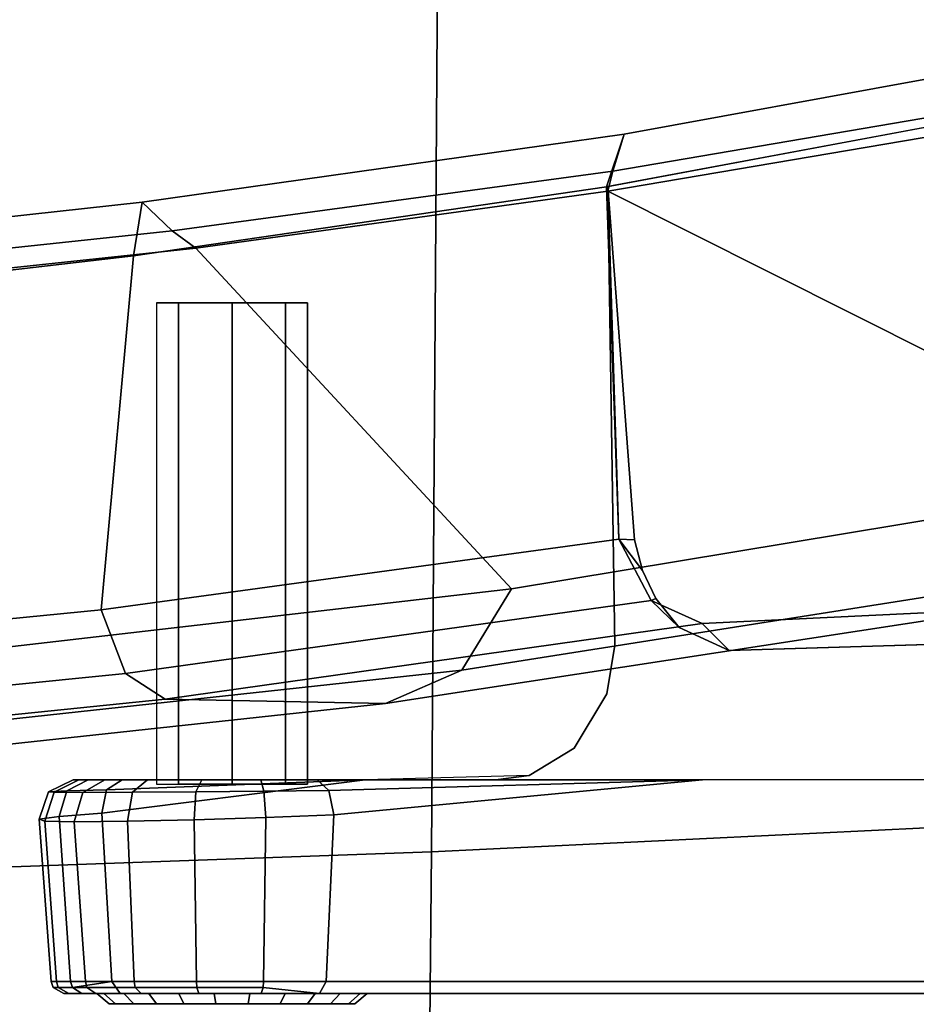
# Model space of a CAD drawing. Units: millimetres. Extents: x -1179 to 53433, y -9573 to 81661.
# Drawn here: x 14333 to 14386, y -9053 to -8995 of the extents above; entities that cross this region are included whole.
import ezdxf

# ---------------------------------------------------------------- set-up
doc = ezdxf.new("R2010")
doc.units = ezdxf.units.MM
doc.header["$LTSCALE"] = 200
for name, color, linetype in [('72_HWUS_INSERT', 7, 'Continuous'), ('72_HWUS_ZY_D3_A_2DFURN_2D3-ZODY-SEAT', 7, 'Continuous'), ('72_HWUS_ZY_D3_A_2DFURN_2D3-ZODY_2DARM', 7, 'Continuous'), ('72_HWUS_ZY_D3_A_2DFURN_2D3-ZODY_2DBASE', 7, 'Continuous')]:
    doc.layers.add(name, color=color, linetype=linetype)

# ---------------------------------------------------------------- blocks, each defined once
blk = doc.blocks.new('72HWZY3SZT-20-702MA1-ARM')
for points, invisible_edges in [([(-0.0000434, 0.006562, 0.0160723), (-0.0001011, 0.006562, 0.015933), (-0.0006196, 0.006562, 0.0161477), (-0.0005619, 0.006562, 0.0162871)], 10), ([(-0.0001011, 0.006562, 0.015933), (-0.0002184, 0.006562, 0.0158369), (-0.0006046, 0.006562, 0.0159969), (-0.0006196, 0.006562, 0.0161477)], 10), ([(-0.0003692, 0.006562, 0.0158219), (-0.0005086, 0.006562, 0.0158796), (-0.0006046, 0.006562, 0.0159969), (-0.0002184, 0.006562, 0.0158369)], 4), ([(-0.0000584, 0.006562, 0.0162232), (-0.0000434, 0.006562, 0.0160723), (-0.0005619, 0.006562, 0.0162871), (-0.0004446, 0.006562, 0.0163831)], 10), ([(-0.0001544, 0.006562, 0.0163404), (-0.0000584, 0.006562, 0.0162232), (-0.0004446, 0.006562, 0.0163831), (-0.0002938, 0.006562, 0.0163981)], 2), ([(-0.0020807, 0.0065372, 0.0137312), (-0.0036292, 0.0065372, 0.0141198), (-0.0031361, 0.0065372, 0.0147338), (-0.0014559, 0.0065372, 0.0145093)], 5), ([(-0.0012238, 0.0065372, 0.0147742), (-0.0014559, 0.0065372, 0.0145093), (-0.0031361, 0.0065372, 0.0147338), (-0.0029308, 0.0065372, 0.0149535)], 10), ([(-0.0012238, 0.0065372, 0.0147742), (-0.0029308, 0.0065372, 0.0149535), (-0.0027357, 0.0065372, 0.015112), (-0.0009699, 0.0065372, 0.0150183)], 5), ([(-0.0009699, 0.0065372, 0.0150183), (-0.0027357, 0.0065372, 0.015112), (-0.0026087, 0.0065372, 0.0151955), (-0.0009699, 0.0065372, 0.0150183)], 5), ([(-0.0005366, 0.0065372, 0.0164491), (-0.0026087, 0.0065372, 0.0151955), (-0.0026894, 0.0065099, 0.0151799), (-0.0005521, 0.0065098, 0.0164747)], 2), ([(-0.0000693, 0.0065372, 0.0158129), (-0.0009699, 0.0065372, 0.0150183), (-0.0026087, 0.0065372, 0.0151955), (-0.0005366, 0.0065372, 0.0164491)], 10), ([(-0.0020807, 0.0065372, 0.0137312), (-0.0014559, 0.0065372, 0.0145093), (-0.0014326, 0.0065098, 0.0144906), (-0.0020574, 0.0065098, 0.0137125)], 2), ([(-0.0014559, 0.0065372, 0.0145093), (-0.0012238, 0.0065372, 0.0147742), (-0.0012022, 0.0065098, 0.0147536), (-0.0014326, 0.0065098, 0.0144906)], 10), ([(-0.0012238, 0.0065372, 0.0147742), (-0.0009699, 0.0065372, 0.0150183), (-0.0009502, 0.0065098, 0.0149959), (-0.0012022, 0.0065098, 0.0147536)], 10), ([(-0.0009699, 0.0065372, 0.0150183), (-0.0000693, 0.0065372, 0.0158129), (-0.0000495, 0.0065098, 0.0157904), (-0.0009502, 0.0065098, 0.0149959)], 8), ([(0.0000205, 0.0065372, 0.0159279), (-0.0000693, 0.0065372, 0.0158129), (-0.0005366, 0.0065372, 0.0164491), (-0.0004, 0.0065372, 0.0165004)], 10), ([(0.0000625, 0.0065372, 0.0160676), (0.0000205, 0.0065372, 0.0159279), (-0.0004, 0.0065372, 0.0165004), (-0.0002541, 0.0065372, 0.0164987)], 10), ([(0.0000511, 0.0065372, 0.0162132), (0.0000625, 0.0065372, 0.0160676), (-0.0002541, 0.0065372, 0.0164987), (-0.0001186, 0.0065372, 0.0164443)], 10), ([(-0.0000121, 0.0065372, 0.0163446), (0.0000511, 0.0065372, 0.0162132), (-0.0001186, 0.0065372, 0.0164443), (-0.0000121, 0.0065372, 0.0163446)], 2), ([(-0.0005521, 0.0065098, 0.0164747), (-0.0026894, 0.0065099, 0.0151799), (-0.0026457, 0.0060351, 0.0152566), (-0.001434, 0.0060372, 0.0159895)], 10), ([(-0.0020649, 0.0057163, 0.0135923), (-0.0020574, 0.0065098, 0.0137125), (-0.0014326, 0.0065098, 0.0144906), (-0.0014967, 0.0057334, 0.0143022)], 4), ([(-0.0012284, 0.0057213, 0.0146215), (-0.0014967, 0.0057334, 0.0143022), (-0.0014326, 0.0065098, 0.0144906), (-0.0012099, 0.0058355, 0.0146562)], 7), ([(-0.0005521, 0.0065098, 0.0164747), (-0.001434, 0.0060372, 0.0159895), (-0.0005698, 0.0061187, 0.0165039), (-0.0005521, 0.0065098, 0.0164747)], 1), ([(-0.0012099, 0.0058355, 0.0146562), (-0.0014326, 0.0065098, 0.0144906), (-0.0012022, 0.0065098, 0.0147536), (-0.0011334, 0.0059626, 0.0147507)], 5), ([(-0.0011334, 0.0059626, 0.0147507), (-0.0012022, 0.0065098, 0.0147536), (-0.0010277, 0.0060266, 0.0148675)], 3), ([(-0.0012022, 0.0065098, 0.0147536), (-0.0009502, 0.0065098, 0.0149959), (-0.000949, 0.0060372, 0.0149415), (-0.0010277, 0.0060266, 0.0148675)], 10), ([(-0.0006434, 0.0060372, 0.0152114), (-0.000949, 0.0060372, 0.0149415), (-0.0009502, 0.0065098, 0.0149959), (-0.0006434, 0.0060372, 0.0152114)], 6), ([(-0.0006434, 0.0060372, 0.0152114), (-0.0009502, 0.0065098, 0.0149959), (-0.0000495, 0.0065098, 0.0157904), (-0.0000267, 0.0061149, 0.0157645)], 1), ([(-0.0029151, 0.005921, 0.0150746), (-0.0011334, 0.0059626, 0.0147507), (-0.0010277, 0.0060266, 0.0148675), (-0.0027867, 0.0060042, 0.0151673)], 5), ([(-0.0027867, 0.0060042, 0.0151673), (-0.0010277, 0.0060266, 0.0148675), (-0.000949, 0.0060372, 0.0149415), (-0.0026457, 0.0060351, 0.0152566)], 5), ([(-0.0026457, 0.0060351, 0.0152566), (-0.0010277, 0.0060266, 0.0148675), (-0.0006434, 0.0060372, 0.0152114), (-0.001434, 0.0060372, 0.0159895)], 5), ([(-0.001434, 0.0060372, 0.0159895), (-0.0006434, 0.0060372, 0.0152114), (-0.0000738, 0.0060372, 0.0158179), (-0.0005311, 0.0060372, 0.0164399)], 5), ([(-0.0005311, 0.0060372, 0.0164399), (-0.0000738, 0.0060372, 0.0158179), (0.0000053, 0.0060372, 0.0159316), (-0.0003993, 0.0060372, 0.0164827)], 5), ([(-0.000261, 0.0060372, 0.0164769), (-0.0003993, 0.0060372, 0.0164827), (0.0000053, 0.0060372, 0.0159316), (0.0000405, 0.0060372, 0.0160654)], 10), ([(-0.0001335, 0.0060372, 0.0164231), (-0.000261, 0.0060372, 0.0164769), (0.0000405, 0.0060372, 0.0160654), (0.0000272, 0.0060372, 0.0162032)], 10), ([(-0.0000332, 0.0060372, 0.0163277), (-0.0001335, 0.0060372, 0.0164231), (0.0000272, 0.0060372, 0.0162032), (-0.0000332, 0.0060372, 0.0163277)], 2), ([(-0.002993, 0.0058186, 0.0150204), (-0.0012099, 0.0058355, 0.0146562), (-0.0011334, 0.0059626, 0.0147507), (-0.0029151, 0.005921, 0.0150746)], 5), ([(-0.0030339, 0.0056998, 0.0149962), (-0.0012284, 0.0057213, 0.0146215), (-0.0012099, 0.0058355, 0.0146562), (-0.002993, 0.0058186, 0.0150204)], 5), ([(-0.0013798, 0.0056796, 0.0144402), (-0.0014967, 0.0057334, 0.0143022), (-0.0012284, 0.0057213, 0.0146215), (-0.0013798, 0.0056796, 0.0144402)], 6), ([(-0.0012125, 0.0046466, 0.0145043), (-0.0012284, 0.0057213, 0.0146215), (-0.0030339, 0.0056998, 0.0149962), (-0.0032905, 0.0042578, 0.0149039)], 2), ([(-0.001325, 0.0056121, 0.0144979), (-0.0013798, 0.0056796, 0.0144402), (-0.0012284, 0.0057213, 0.0146215), (-0.001325, 0.0056121, 0.0144979)], 6), ([(-0.0012934, 0.0055461, 0.0145263), (-0.001325, 0.0056121, 0.0144979), (-0.0012284, 0.0057213, 0.0146215), (-0.0012934, 0.0055461, 0.0145263)], 6), ([(-0.001275, 0.0054747, 0.0145381), (-0.0012934, 0.0055461, 0.0145263), (-0.0012284, 0.0057213, 0.0146215), (-0.001275, 0.0054747, 0.0145381)], 6), ([(-0.0012125, 0.0046466, 0.0145043), (-0.001275, 0.0054747, 0.0145381), (-0.0012284, 0.0057213, 0.0146215), (-0.0012125, 0.0046466, 0.0145043)], 2), ([(-0.0005085, 0.0049192, 0.01611), (-0.0004567, 0.0049192, 0.0159849), (-0.0003315, 0.0049192, 0.016287), (-0.0004567, 0.0049192, 0.0162352)], 2), ([(-0.0004567, 0.0049192, 0.0159849), (-0.0003315, 0.0049192, 0.015933), (-0.0002063, 0.0049192, 0.0162352), (-0.0003315, 0.0049192, 0.016287)], 10), ([(-0.0002063, 0.0049192, 0.0159849), (-0.0001545, 0.0049192, 0.01611), (-0.0002063, 0.0049192, 0.0162352), (-0.0003315, 0.0049192, 0.015933)], 4)]:
    blk.add_3dface(points, dxfattribs=dict(invisible_edges=invisible_edges))
for points in [[(-0.0005582, 0.0060615, 0.0164881), (-0.0005698, 0.0061187, 0.0165039), (-0.001434, 0.0060372, 0.0159895), (-0.0005582, 0.0060615, 0.0164881)], [(-0.0000374, 0.0060604, 0.0157798), (-0.0006434, 0.0060372, 0.0152114), (-0.0000267, 0.0061149, 0.0157645), (-0.0000374, 0.0060604, 0.0157798)], [(-0.001434, 0.0060372, 0.0159895), (-0.0005311, 0.0060372, 0.0164399), (-0.0005582, 0.0060615, 0.0164881), (-0.001434, 0.0060372, 0.0159895)], [(-0.0000738, 0.0060372, 0.0158179), (-0.0006434, 0.0060372, 0.0152114), (-0.0000374, 0.0060604, 0.0157798), (-0.0000738, 0.0060372, 0.0158179)], [(-0.0014335, 0.0056708, 0.0142487), (-0.0021333, 0.0056366, 0.0134224), (-0.0020649, 0.0057163, 0.0135923), (-0.0014967, 0.0057334, 0.0143022)], [(-0.0013138, 0.0056164, 0.014367), (-0.0014335, 0.0056708, 0.0142487), (-0.0014967, 0.0057334, 0.0143022), (-0.0013798, 0.0056796, 0.0144402)], [(-0.001325, 0.0056121, 0.0144979), (-0.0013138, 0.0056164, 0.014367), (-0.0013798, 0.0056796, 0.0144402), (-0.001325, 0.0056121, 0.0144979)], [(-0.001238, 0.0054729, 0.0144344), (-0.0013138, 0.0056164, 0.014367), (-0.001325, 0.0056121, 0.0144979), (-0.0012934, 0.0055461, 0.0145263)], [(-0.001275, 0.0054747, 0.0145381), (-0.001238, 0.0054729, 0.0144344), (-0.0012934, 0.0055461, 0.0145263), (-0.001275, 0.0054747, 0.0145381)], [(-0.001238, 0.0054729, 0.0144344), (-0.001275, 0.0054747, 0.0145381), (-0.0012125, 0.0046466, 0.0145043), (-0.001238, 0.0054729, 0.0144344)], [(-0.0012121, 0.0046574, 0.0129584), (-0.0032891, 0.0043047, 0.0134136), (-0.0038706, 0.0050816, 0.0135508), (-0.0025518, 0.0053301, 0.0132589)], [(-0.0032905, 0.004258, 0.0149039), (-0.0033578, 0.004139, 0.0148084), (-0.0012508, 0.0045237, 0.0143959), (-0.0012089, 0.0046471, 0.0145036)], [(-0.0012242, 0.0046102, 0.0130551), (-0.0032908, 0.0042582, 0.013506), (-0.0032891, 0.0043047, 0.0134136), (-0.0012121, 0.0046574, 0.0129584)], [(-0.0012508, 0.0045237, 0.0143959), (-0.0033578, 0.004139, 0.0148084), (-0.0032908, 0.0042582, 0.013506), (-0.0012242, 0.0046102, 0.0130551)]]:
    blk.add_3dface(points)
mesh = blk.add_polymesh((2, 13))
for k, corner in enumerate([(-0.0004446, 0.006562, 0.0163831), (-0.0005619, 0.006562, 0.0162871), (-0.0006196, 0.006562, 0.0161477), (-0.0006046, 0.006562, 0.0159969), (-0.0005086, 0.006562, 0.0158796), (-0.0003692, 0.006562, 0.0158219), (-0.0002184, 0.006562, 0.0158369), (-0.0001011, 0.006562, 0.015933), (-0.0000434, 0.006562, 0.0160723), (-0.0000584, 0.006562, 0.0162232), (-0.0001544, 0.006562, 0.0163404), (-0.0002938, 0.006562, 0.0163981), (-0.0004446, 0.006562, 0.0163831), (-0.0004559, 0.0065372, 0.0164104), (-0.0005849, 0.0065372, 0.0163048), (-0.0006484, 0.0065372, 0.0161515), (-0.0006319, 0.0065372, 0.0159856), (-0.0005262, 0.0065372, 0.0158566), (-0.000373, 0.0065372, 0.0157931), (-0.000207, 0.0065372, 0.0158096), (-0.0000781, 0.0065372, 0.0159153), (-0.0000146, 0.0065372, 0.0160686), (-0.0000311, 0.0065372, 0.0162345), (-0.0001367, 0.0065372, 0.0163635), (-0.00029, 0.0065372, 0.0164269), (-0.0004559, 0.0065372, 0.0164104)]):
    mesh.set_mesh_vertex(divmod(k, 13), corner)
mesh = blk.add_polymesh((2, 9))
for k, corner in enumerate([(-0.0000495, 0.0065098, 0.0157904), (0.0000422, 0.0065234, 0.0159152), (0.0000874, 0.0065234, 0.0160638), (0.0000757, 0.0065234, 0.0162188), (0.0000086, 0.0065234, 0.0163589), (-0.0001046, 0.0065234, 0.0164652), (-0.0002488, 0.0065234, 0.0165233), (-0.0004041, 0.0065234, 0.0165252), (-0.0005366, 0.0065372, 0.0164491), (-0.0000495, 0.0065098, 0.0157904), (0.000047, 0.0065098, 0.0159142), (0.0000922, 0.0065098, 0.0160644), (0.00008, 0.0065098, 0.016221), (0.000012, 0.0065098, 0.0163623), (-0.0001025, 0.0065098, 0.0164695), (-0.0002482, 0.0065098, 0.016528), (-0.0004051, 0.0065098, 0.0165298), (-0.0005521, 0.0065098, 0.0164747)]):
    mesh.set_mesh_vertex(divmod(k, 9), corner)
mesh = blk.add_polymesh((2, 9))
for k, corner in enumerate([(-0.0000693, 0.0065372, 0.0158129), (0.0000205, 0.0065372, 0.0159279), (0.0000625, 0.0065372, 0.0160676), (0.0000511, 0.0065372, 0.0162132), (-0.0000121, 0.0065372, 0.0163446), (-0.0001186, 0.0065372, 0.0164443), (-0.0002541, 0.0065372, 0.0164987), (-0.0004, 0.0065372, 0.0165004), (-0.0005366, 0.0065372, 0.0164491), (-0.0000495, 0.0065098, 0.0157904), (0.0000422, 0.0065234, 0.0159152), (0.0000874, 0.0065234, 0.0160638), (0.0000757, 0.0065234, 0.0162188), (0.0000086, 0.0065234, 0.0163589), (-0.0001046, 0.0065234, 0.0164652), (-0.0002488, 0.0065234, 0.0165233), (-0.0004041, 0.0065234, 0.0165252), (-0.0005366, 0.0065372, 0.0164491)]):
    mesh.set_mesh_vertex(divmod(k, 9), corner)
mesh = blk.add_polymesh((2, 9))
for k, corner in enumerate([(-0.0000495, 0.0065098, 0.0157904), (0.000047, 0.0065098, 0.0159142), (0.0000922, 0.0065098, 0.0160644), (0.00008, 0.0065098, 0.016221), (0.000012, 0.0065098, 0.0163623), (-0.0001025, 0.0065098, 0.0164695), (-0.0002482, 0.0065098, 0.016528), (-0.0004051, 0.0065098, 0.0165298), (-0.0005521, 0.0065098, 0.0164747), (-0.0000267, 0.0061146, 0.0157645), (0.0000736, 0.0061229, 0.0158997), (0.0001201, 0.0061293, 0.0160609), (0.0001075, 0.0061334, 0.0162281), (0.0000385, 0.0061351, 0.0163816), (-0.0000868, 0.0061338, 0.0164941), (-0.000243, 0.0061304, 0.0165555), (-0.0004107, 0.0061253, 0.0165584), (-0.0005698, 0.0061187, 0.0165039)]):
    mesh.set_mesh_vertex(divmod(k, 9), corner)
mesh = blk.add_polymesh((4, 3))
for k, corner in enumerate([(-0.0025518, 0.0053301, 0.0132589), (-0.0023807, 0.0055416, 0.0133435), (-0.0021333, 0.0056366, 0.0134224), (-0.0009865, 0.005589, 0.0129237), (-0.0008703, 0.0057799, 0.0130087), (-0.000691, 0.0058582, 0.0131126), (0.0005891, 0.0057712, 0.0125873), (0.0006557, 0.0059458, 0.0126654), (0.0007609, 0.0060147, 0.0128082), (0.0021685, 0.0058881, 0.0122387), (0.0021787, 0.006055, 0.0123194), (0.0022144, 0.0061201, 0.0124897)]):
    mesh.set_mesh_vertex(divmod(k, 3), corner)
mesh = blk.add_polymesh((2, 4))
for k, corner in enumerate([(0.0022144, 0.0061201, 0.0124897), (0.0007609, 0.0060147, 0.0128082), (-0.000691, 0.0058582, 0.0131126), (-0.0021333, 0.0056366, 0.0134224), (0.0023489, 0.0060679, 0.0134539), (0.0010864, 0.0059768, 0.0137304), (-0.0001747, 0.0058481, 0.0139982), (-0.0014335, 0.0056708, 0.0142487)]):
    mesh.set_mesh_vertex(divmod(k, 4), corner)
mesh = blk.add_polymesh((2, 9))
for k, corner in enumerate([(-0.0000267, 0.0061146, 0.0157645), (0.0000736, 0.0061229, 0.0158997), (0.0001201, 0.0061293, 0.0160609), (0.0001075, 0.0061334, 0.0162281), (0.0000385, 0.0061351, 0.0163816), (-0.0000868, 0.0061338, 0.0164941), (-0.000243, 0.0061304, 0.0165555), (-0.0004107, 0.0061253, 0.0165584), (-0.0005698, 0.0061187, 0.0165039), (-0.0000374, 0.0060604, 0.0157798), (0.000056, 0.0060628, 0.0159097), (0.0000987, 0.0060647, 0.0160633), (0.0000856, 0.006066, 0.0162221), (0.0000184, 0.0060665, 0.016367), (-0.0000985, 0.0060661, 0.0164759), (-0.000247, 0.0060651, 0.0165343), (-0.0004063, 0.0060636, 0.0165376), (-0.0005582, 0.0060615, 0.0164881)]):
    mesh.set_mesh_vertex(divmod(k, 9), corner)
mesh = blk.add_polymesh((4, 3))
for k, corner in enumerate([(-0.0014335, 0.0056708, 0.0142487), (-0.0013138, 0.0056164, 0.014367), (-0.001238, 0.0054729, 0.0144344), (-0.0001747, 0.0058481, 0.0139982), (-0.0000816, 0.0057873, 0.0141249), (-0.0000245, 0.0056384, 0.0141923), (0.0010864, 0.0059768, 0.0137304), (0.00115, 0.0059108, 0.0138725), (0.0011922, 0.0057582, 0.0139396), (0.0023489, 0.0060679, 0.0134539), (0.0023865, 0.0059964, 0.0136082), (0.0024106, 0.0058392, 0.013679)]):
    mesh.set_mesh_vertex(divmod(k, 3), corner)
mesh = blk.add_polymesh((2, 9))
for k, corner in enumerate([(-0.0000374, 0.0060604, 0.0157798), (0.000056, 0.0060628, 0.0159097), (0.0000987, 0.0060647, 0.0160633), (0.0000856, 0.006066, 0.0162221), (0.0000184, 0.0060665, 0.016367), (-0.0000985, 0.0060661, 0.0164759), (-0.000247, 0.0060651, 0.0165343), (-0.0004063, 0.0060636, 0.0165376), (-0.0005582, 0.0060615, 0.0164881), (-0.0000738, 0.0060372, 0.0158179), (0.0000053, 0.0060372, 0.0159316), (0.0000405, 0.0060372, 0.0160654), (0.0000272, 0.0060372, 0.0162032), (-0.0000332, 0.0060372, 0.0163277), (-0.0001335, 0.0060372, 0.0164231), (-0.000261, 0.0060372, 0.0164769), (-0.0003993, 0.0060372, 0.0164827), (-0.0005311, 0.0060372, 0.0164399)]):
    mesh.set_mesh_vertex(divmod(k, 9), corner)
mesh = blk.add_polymesh((2, 8), dxfattribs=dict(n_close=True))
for k, corner in enumerate([(-0.0001545, 0.0060472, 0.01611), (-0.0002063, 0.0060472, 0.0162352), (-0.0003315, 0.0060472, 0.016287), (-0.0004567, 0.0060472, 0.0162352), (-0.0005085, 0.0060472, 0.01611), (-0.0004567, 0.0060472, 0.0159849), (-0.0003315, 0.0060472, 0.015933), (-0.0002063, 0.0060472, 0.0159849), (-0.0001545, 0.0049192, 0.01611), (-0.0002063, 0.0049192, 0.0162352), (-0.0003315, 0.0049192, 0.016287), (-0.0004567, 0.0049192, 0.0162352), (-0.0005085, 0.0049192, 0.01611), (-0.0004567, 0.0049192, 0.0159849), (-0.0003315, 0.0049192, 0.015933), (-0.0002063, 0.0049192, 0.0159849)]):
    mesh.set_mesh_vertex(divmod(k, 8), corner)
mesh = blk.add_polymesh((2, 4))
for k, corner in enumerate([(0.0016906, 0.0049759, 0.0123277), (0.0007213, 0.0048943, 0.0125416), (-0.000247, 0.0047907, 0.0127511), (-0.0012121, 0.0046574, 0.0129584), (0.0021685, 0.0058881, 0.0122387), (0.0005891, 0.0057712, 0.0125873), (-0.0009865, 0.005589, 0.0129237), (-0.0025518, 0.0053301, 0.0132589)]):
    mesh.set_mesh_vertex(divmod(k, 4), corner)
mesh = blk.add_polymesh((2, 4))
for k, corner in enumerate([(0.0024106, 0.0058392, 0.013679), (0.0011922, 0.0057582, 0.0139396), (-0.0000245, 0.0056384, 0.0141923), (-0.001238, 0.0054729, 0.0144344), (0.002119, 0.0050223, 0.0138026), (0.0010087, 0.0049378, 0.0140502), (-0.0001009, 0.0048091, 0.0142838), (-0.0012089, 0.0046471, 0.0145036)]):
    mesh.set_mesh_vertex(divmod(k, 4), corner)
mesh = blk.add_polymesh((2, 4))
for k, corner in enumerate([(-0.0012508, 0.0045237, 0.0143959), (-0.0001206, 0.0046834, 0.0141661), (0.0010108, 0.0048074, 0.0139206), (0.0021491, 0.0048806, 0.0136875), (-0.0012089, 0.0046471, 0.0145036), (-0.0001009, 0.0048091, 0.0142838), (0.0010087, 0.0049378, 0.0140502), (0.002119, 0.0050223, 0.0138026)]):
    mesh.set_mesh_vertex(divmod(k, 4), corner)
mesh = blk.add_polymesh((2, 4))
for k, corner in enumerate([(-0.0012121, 0.0046574, 0.0129584), (-0.000247, 0.0047907, 0.0127511), (0.0007213, 0.0048943, 0.0125416), (0.0016906, 0.0049759, 0.0123277), (-0.0012242, 0.0046102, 0.0130551), (-0.0001913, 0.0047503, 0.012833), (0.0008447, 0.0048604, 0.0126087), (0.0018761, 0.0049126, 0.0123502)]):
    mesh.set_mesh_vertex(divmod(k, 4), corner)
mesh = blk.add_polymesh((2, 4))
for k, corner in enumerate([(-0.0012242, 0.0046102, 0.0130551), (-0.0001913, 0.0047503, 0.012833), (0.0008447, 0.0048604, 0.0126087), (0.0018761, 0.0049126, 0.0123502), (-0.0012508, 0.0045237, 0.0143959), (-0.0001206, 0.0046834, 0.0141661), (0.0010108, 0.0048074, 0.0139206), (0.0021491, 0.0048806, 0.0136875)]):
    mesh.set_mesh_vertex(divmod(k, 4), corner)
blk = doc.blocks.new('72HWZY3SZT-20-702MA1-BASE')
mesh = blk.add_polymesh((4, 7))
for k, corner in enumerate([(0.008923, 0.033131, 0.18112), (0.022936, 0.079421, 0.169364), (0.037107, 0.125467, 0.156869), (0.051425, 0.171272, 0.143674), (0.065888, 0.216823, 0.129781), (0.080491, 0.262111, 0.115193), (0.09522, 0.307151, 0.099969), (0.001903, 0.033797, 0.179537), (0.016387, 0.080114, 0.168079), (0.031095, 0.126229, 0.155746), (0.04595, 0.172122, 0.142603), (0.060882, 0.217767, 0.128688), (0.075821, 0.263138, 0.114046), (0.090688, 0.308224, 0.09876), (-0.00371, 0.033038, 0.175075), (0.011455, 0.079412, 0.164216), (0.026674, 0.125672, 0.152299), (0.041895, 0.171754, 0.139397), (0.057068, 0.217595, 0.125591), (0.072145, 0.263134, 0.110962), (0.087075, 0.308314, 0.095607), (-0.006011, 0.032783, 0.168278), (0.009479, 0.079104, 0.15787), (0.024868, 0.12523, 0.146495), (0.04015, 0.171139, 0.134139), (0.055317, 0.216813, 0.120806), (0.070364, 0.262231, 0.106504), (0.085285, 0.307378, 0.091239)]):
    mesh.set_mesh_vertex(divmod(k, 7), corner)
mesh = blk.add_polymesh((2, 7))
for k, corner in enumerate([(0.084541, 0.306805, 0.075304), (0.069285, 0.261255, 0.084839), (0.05403, 0.215704, 0.094373), (0.038774, 0.170154, 0.103908), (0.023518, 0.124604, 0.113443), (0.008262, 0.079054, 0.122978), (-0.006994, 0.033503, 0.132513), (0.085285, 0.307378, 0.091239), (0.070364, 0.262231, 0.106504), (0.055317, 0.216813, 0.120806), (0.04015, 0.171139, 0.134139), (0.024868, 0.12523, 0.146495), (0.009479, 0.079104, 0.15787), (-0.006011, 0.032783, 0.168278)]):
    mesh.set_mesh_vertex(divmod(k, 7), corner)
mesh = blk.add_polymesh((4, 7))
for k, corner in enumerate([(-0.014407, 0.030054, 0.168278), (-0.054165, 0.058424, 0.15787), (-0.093728, 0.086695, 0.146495), (-0.133076, 0.114854, 0.134139), (-0.172193, 0.142889, 0.120806), (-0.211063, 0.170789, 0.106504), (-0.24967, 0.198543, 0.091239), (-0.01642, 0.028928, 0.175083), (-0.055946, 0.057525, 0.164209), (-0.095448, 0.086005, 0.152299), (-0.134847, 0.11434, 0.139404), (-0.174067, 0.142508, 0.125604), (-0.213031, 0.170489, 0.110982), (-0.251664, 0.198258, 0.095613), (-0.02143, 0.026183, 0.179473), (-0.06037, 0.055125, 0.167975), (-0.099371, 0.083797, 0.155667), (-0.138361, 0.112204, 0.14255), (-0.177268, 0.140365, 0.128662), (-0.216021, 0.1683, 0.114045), (-0.254546, 0.19602, 0.098721), (-0.026694, 0.021558, 0.18112), (-0.065238, 0.050748, 0.169306), (-0.103768, 0.079681, 0.156839), (-0.142275, 0.108333, 0.143673), (-0.180751, 0.136695, 0.129807), (-0.219188, 0.164764, 0.115247), (-0.257574, 0.19252, 0.099969)]):
    mesh.set_mesh_vertex(divmod(k, 7), corner)
mesh = blk.add_polymesh((2, 7))
for k, corner in enumerate([(-0.24967, 0.198543, 0.091239), (-0.211063, 0.170789, 0.106504), (-0.172193, 0.142889, 0.120806), (-0.133076, 0.114854, 0.134139), (-0.093728, 0.086695, 0.146495), (-0.054165, 0.058424, 0.15787), (-0.014407, 0.030054, 0.168278), (-0.248732, 0.198517, 0.075304), (-0.209616, 0.170633, 0.084839), (-0.1705, 0.14275, 0.094373), (-0.131384, 0.114866, 0.103908), (-0.092268, 0.086982, 0.113443), (-0.053151, 0.059098, 0.122978), (-0.014035, 0.031215, 0.132513)]):
    mesh.set_mesh_vertex(divmod(k, 7), corner)
mesh = blk.add_polymesh((4, 7))
for k, corner in enumerate([(-0.028752, 0.018724, 0.18112), (-0.068446, 0.046356, 0.169364), (-0.10786, 0.074062, 0.156869), (-0.146998, 0.101834, 0.143674), (-0.18585, 0.129665, 0.129781), (-0.22441, 0.157548, 0.115193), (-0.262693, 0.185474, 0.099969), (-0.031555, 0.012254, 0.179537), (-0.071129, 0.040342, 0.168079), (-0.110442, 0.06858, 0.155746), (-0.149499, 0.09689, 0.142603), (-0.188296, 0.125196, 0.128688), (-0.226829, 0.153424, 0.114046), (-0.265114, 0.181496, 0.09876), (-0.032567, 0.006681, 0.175075), (-0.071986, 0.035434, 0.164216), (-0.111278, 0.064203, 0.152299), (-0.150401, 0.092919, 0.139397), (-0.18931, 0.121516, 0.125591), (-0.227961, 0.149927, 0.110962), (-0.266317, 0.178087, 0.095607), (-0.033036, 0.004414, 0.168278), (-0.072303, 0.033459, 0.15787), (-0.111416, 0.062349, 0.146495), (-0.150356, 0.09107, 0.134139), (-0.189107, 0.119609, 0.120806), (-0.227653, 0.147955, 0.106504), (-0.265979, 0.176096, 0.091239)]):
    mesh.set_mesh_vertex(divmod(k, 7), corner)
mesh = blk.add_polymesh((2, 7))
for k, corner in enumerate([(-0.265664, 0.175212, 0.075304), (-0.227058, 0.146627, 0.084839), (-0.188451, 0.118042, 0.094373), (-0.149844, 0.089457, 0.103908), (-0.111238, 0.060872, 0.113443), (-0.072631, 0.032287, 0.122978), (-0.034025, 0.003701, 0.132513), (-0.265979, 0.176096, 0.091239), (-0.227653, 0.147955, 0.106504), (-0.189107, 0.119609, 0.120806), (-0.150356, 0.09107, 0.134139), (-0.111416, 0.062349, 0.146495), (-0.072303, 0.033459, 0.15787), (-0.033036, 0.004414, 0.168278)]):
    mesh.set_mesh_vertex(divmod(k, 7), corner)
blk = doc.blocks.new('72HWZY3SZT-20-702MA1-SEAT')
mesh = blk.add_polymesh((9, 9))
for k, corner in enumerate([(0.232318, 0.221151, 0.444035), (0.196934, 0.219271, 0.451301), (0.160976, 0.217311, 0.455022), (0.124848, 0.215571, 0.456725), (0.088678, 0.213958, 0.457406), (0.052502, 0.212385, 0.457804), (0.016331, 0.210771, 0.458448), (-0.019806, 0.20901, 0.459951), (-0.05583, 0.206977, 0.462979), (0.231587, 0.166043, 0.437861), (0.196214, 0.164444, 0.444926), (0.160284, 0.162968, 0.448118), (0.124196, 0.161826, 0.449073), (0.088072, 0.160863, 0.448897), (0.051941, 0.159938, 0.448438), (0.01581, 0.158909, 0.448334), (-0.020298, 0.157615, 0.449307), (-0.056312, 0.155877, 0.452135), (0.230815, 0.110818, 0.432891), (0.195461, 0.109661, 0.439835), (0.159581, 0.108671, 0.442705), (0.123564, 0.10798, 0.443205), (0.087521, 0.10745, 0.442507), (0.051472, 0.106948, 0.441526), (0.015412, 0.106343, 0.440968), (-0.020646, 0.10549, 0.441619), (-0.05664, 0.104228, 0.444325), (0.230345, 0.055449, 0.429864), (0.195002, 0.054844, 0.436732), (0.159153, 0.054347, 0.439402), (0.123179, 0.054024, 0.439619), (0.087186, 0.053794, 0.438598), (0.051185, 0.053578, 0.437293), (0.015169, 0.053301, 0.436452), (-0.020859, 0.052877, 0.436903), (-0.056842, 0.052216, 0.439533), (0.230185, 0.000004, 0.428834), (0.194846, 0.000004, 0.435673), (0.159007, 0.000004, 0.438271), (0.123047, 0.000004, 0.438385), (0.08707, 0.000004, 0.437246), (0.051087, 0.000004, 0.435823), (0.015084, 0.000004, 0.43488), (-0.020933, 0.000004, 0.435259), (-0.056913, 0.000004, 0.437861), (0.230348, -0.05544, 0.429886), (0.195005, -0.054835, 0.436754), (0.159156, -0.054338, 0.439424), (0.123181, -0.054014, 0.439642), (0.087188, -0.053783, 0.438621), (0.051187, -0.053567, 0.437317), (0.01517, -0.05329, 0.436477), (-0.020858, -0.052866, 0.436928), (-0.056841, -0.052204, 0.439559), (0.230814, -0.11081, 0.432888), (0.19546, -0.109653, 0.43983), (0.159581, -0.108663, 0.442697), (0.123563, -0.107973, 0.443193), (0.087521, -0.107443, 0.442491), (0.051471, -0.106941, 0.441505), (0.015411, -0.106337, 0.440942), (-0.020647, -0.105484, 0.44159), (-0.056642, -0.104222, 0.444295), (0.231583, -0.166038, 0.437833), (0.19621, -0.164439, 0.444901), (0.160281, -0.162962, 0.448099), (0.124193, -0.161818, 0.449062), (0.08807, -0.160853, 0.448896), (0.051941, -0.159926, 0.448447), (0.015811, -0.158896, 0.448352), (-0.020297, -0.157601, 0.449332), (-0.05631, -0.155863, 0.452162), (0.232318, -0.221142, 0.444035), (0.196934, -0.219262, 0.451301), (0.160976, -0.217302, 0.455022), (0.124848, -0.215563, 0.456725), (0.088678, -0.213949, 0.457406), (0.052502, -0.212376, 0.457804), (0.016331, -0.210762, 0.458448), (-0.019806, -0.209001, 0.459951), (-0.05583, -0.206968, 0.462979)]):
    mesh.set_mesh_vertex(divmod(k, 9), corner)
blk = doc.blocks.new('XCAD02512FE75B1CBAB9634FE3D63C500CFDAE')
at = {"layer": '72_HWUS_ZY_D3_A_2DFURN_2D3-ZODY-SEAT', "color": 0}
blk.add_blockref('72HWZY3SZT-20-702MA1-SEAT', (0, 0), dxfattribs=at)
at = {"layer": '72_HWUS_ZY_D3_A_2DFURN_2D3-ZODY_2DARM', "color": 0, "xscale": 25.4, "yscale": 25.4, "zscale": 25.4}
blk.add_blockref('72HWZY3SZT-20-702MA1-ARM', (0, 0), dxfattribs=at)
at = {"layer": '72_HWUS_ZY_D3_A_2DFURN_2D3-ZODY_2DBASE', "color": 0}
blk.add_blockref('72HWZY3SZT-20-702MA1-BASE', (0, 0), dxfattribs=at)

msp = doc.modelspace()

# ---------------------------------------------------------------- block references
at = {"layer": '72_HWUS_INSERT', "xscale": 999.9999999989523, "yscale": 999.9999999989523, "zscale": 999.9999999989606, "rotation": 180}
msp.add_blockref('XCAD02512FE75B1CBAB9634FE3D63C500CFDAE', (14337.315, -8886.468, 0.003), dxfattribs=at)

doc.saveas('drawing.dxf')
